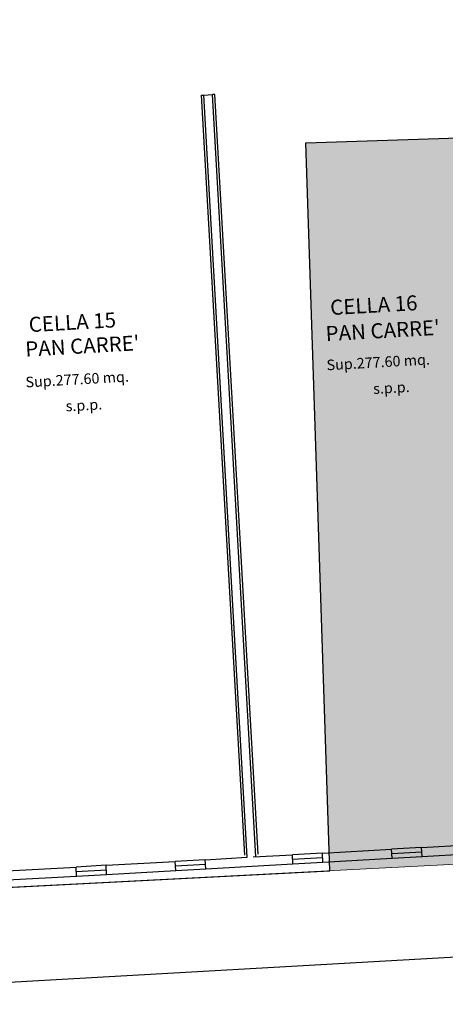
# Model space of a CAD drawing. Units: metres. Extents: x -39 to 2930, y -74 to 228.
# Drawn here: x 45 to 59, y -50 to -18 of the extents above; entities that cross this region are included whole.
import ezdxf

# ---------------------------------------------------------------- set-up
doc = ezdxf.new("R2010")
doc.units = ezdxf.units.M
doc.linetypes.add('CONTINUA', pattern=[0])
doc.layers.add('campitura_edifici_esistenti', color=252, linetype='CONTINUA', lineweight=15)
doc.layers.add('LAYER_PGT', color=7, linetype='CONTINUA', lineweight=13)
doc.layers.add('Parti esterne allo stabilimento', color=25, linetype='Continuous')
doc.layers.add('STRUTTURE', color=8, linetype='Continuous')
doc.styles.get("Standard").update_dxf_attribs({"font": 'arial.ttf'})

msp = doc.modelspace()

# ---------------------------------------------------------------- hatches: boundary and pattern name
at = {"layer": 'campitura_edifici_esistenti', "ltscale": 2}
msp.add_hatch(color=256, dxfattribs=at).paths.add_polyline_path([(96.58, -20.455), (54.219, -21.851), (55.017, -46.054), (97.351, -43.862)])

# ---------------------------------------------------------------- linework, layer by layer
msp.add_lwpolyline([(63.744, -14.624), (47.639, -15.457), (33.665, -16.18), (29.933, -16.432), (32.316, -47.228), (32.017, -47.244), (55.017, -46.054), (54.219, -21.851), (96.58, -20.455)])
at = {"layer": 'LAYER_PGT'}
for p, q in [((54.219, -21.851), (96.58, -20.455)), ((55.017, -46.054), (54.219, -21.851)), ((32.017, -47.244), (55.017, -46.054))]:
    msp.add_line(p, q, dxfattribs=at)
at = {"layer": 'LAYER_PGT', "flags": 128}
msp.add_lwpolyline([(32.017, -47.244), (142.947, -41.503)], dxfattribs=at)
at = {"layer": 'Parti esterne allo stabilimento'}
msp.add_line((31.466, -50.497), (126.966, -45.069), dxfattribs=at)
at = {"layer": 'STRUTTURE', "linetype": 'Continuous'}
for p, q in [((50.752, -20.263), (50.831, -20.259)), ((52.188, -45.534), (50.752, -20.263)), ((51.195, -20.238), (51.116, -20.243)), ((52.632, -45.509), (51.195, -20.238))]:
    msp.add_line(p, q, dxfattribs=at)
at = {"layer": 'STRUTTURE'}
for p, q in [((52.188, -45.534), (50.752, -20.263)), ((58.062, -45.28), (60.359, -45.149)), ((54.768, -45.467), (53.769, -45.524)), ((54.768, -45.467), (57.064, -45.336)), ((54.785, -45.766), (54.768, -45.467)), ((58.062, -45.28), (57.064, -45.336)), ((57.081, -45.636), (57.064, -45.336)), ((57.073, -45.486), (58.071, -45.429)), ((58.079, -45.579), (58.062, -45.28)), ((58.079, -45.579), (60.376, -45.448)), ((47.579, -45.875), (49.876, -45.745)), ((50.874, -45.688), (49.876, -45.745)), ((49.893, -46.044), (49.876, -45.745)), ((49.884, -45.895), (50.883, -45.838)), ((50.874, -45.688), (52.272, -45.609)), ((50.891, -45.988), (50.874, -45.688)), ((50.891, -45.988), (53.786, -45.823)), ((52.471, -45.597), (53.769, -45.524)), ((53.786, -45.823), (53.769, -45.524)), ((53.778, -45.673), (54.776, -45.617)), ((53.786, -45.823), (54.785, -45.766)), ((54.785, -45.766), (57.081, -45.636)), ((57.081, -45.636), (58.079, -45.579)), ((44.285, -46.063), (46.581, -45.932)), ((47.579, -45.875), (46.581, -45.932)), ((46.598, -46.232), (46.581, -45.932)), ((46.589, -46.082), (47.588, -46.025)), ((47.596, -46.175), (47.579, -45.875)), ((47.596, -46.175), (49.893, -46.044)), ((49.893, -46.044), (50.891, -45.988)), ((44.302, -46.362), (46.598, -46.232)), ((46.598, -46.232), (47.596, -46.175))]:
    msp.add_line(p, q, dxfattribs=at)
at = {"layer": 'STRUTTURE', "linetype": 'CONTINUA'}
for p, q in [((50.831, -20.259), (51.116, -20.243)), ((52.272, -45.609), (50.831, -20.259)), ((52.557, -45.592), (51.116, -20.243))]:
    msp.add_line(p, q, dxfattribs=at)

# ---------------------------------------------------------------- texts
at = {"layer": 'STRUTTURE'}
for s, height, p in [('CELLA 16', 0.5, (55.041, -27.575)), ('CELLA 15', 0.5, (45.022, -28.144)), ("PAN CARRE'", 0.5, (54.889, -28.445)), ("PAN CARRE'", 0.5, (44.907, -28.958)), ('s.p.p.', 0.35, (56.464, -30.2)), ('s.p.p.', 0.35, (46.245, -30.78))]:
    msp.add_text(s, height=height, rotation=3.2533, dxfattribs=at).set_placement(p)
at = {"layer": 'STRUTTURE', "linetype": 'Continuous'}
for p in [(54.915, -29.413), (44.91, -29.982)]:
    msp.add_text('Sup.277.60 mq.', height=0.35, rotation=3.2533, dxfattribs=at).set_placement(p)

doc.saveas('drawing.dxf')
